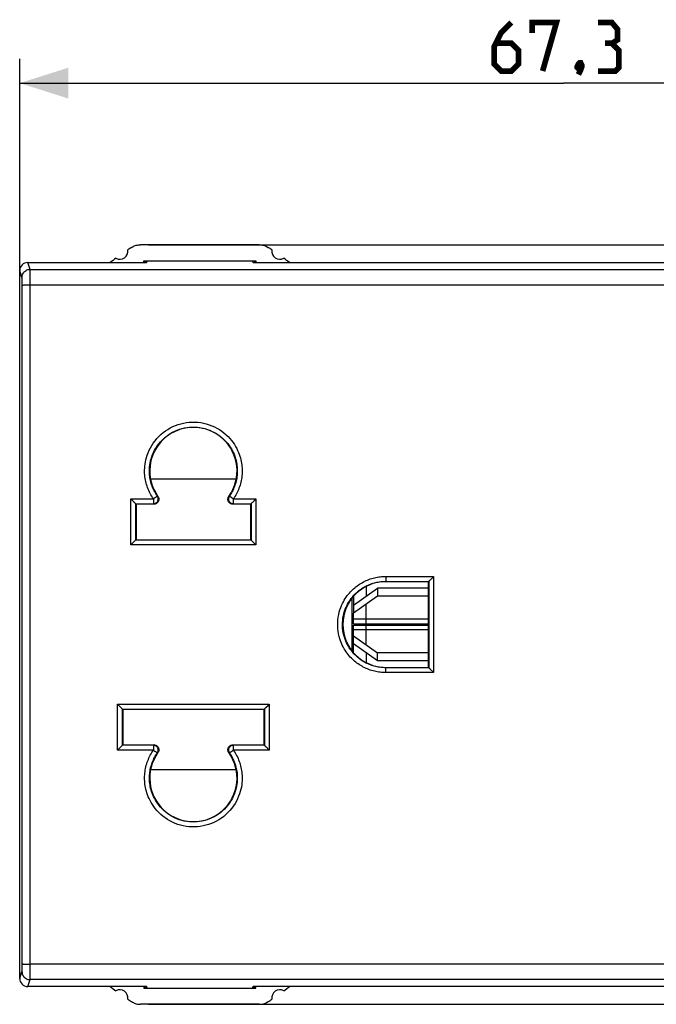
# Model space of a CAD drawing. Units: millimetres. Extents: x -49 to 82, y -23 to 46.
# Drawn here: x 3 to 42, y -23 to 38 of the extents above; entities that cross this region are included whole.
import ezdxf

# ---------------------------------------------------------------- set-up
doc = ezdxf.new("R2010")
doc.units = ezdxf.units.MM
doc.header["$LTSCALE"] = 30.734
doc.layers.get('0').update_dxf_attribs({"linetype": 'CONTINUOUS'})
for name, color, linetype in [('DRAFT', 7, 'CONTINUOUS'), ('RACCORDO', 7, 'CONTINUOUS'), ('SUPERFICI', 7, 'CONTINUOUS')]:
    doc.layers.add(name, color=color, linetype=linetype)
doc.styles.get("Standard").update_dxf_attribs({"font": 'txt', "width": 0.8})
doc.dimstyles.new('DIMSTYLE_1', dxfattribs={"dimtxt": 3, "dimasz": 3, "dimexe": 1.5, "dimexo": 0.5, "dimgap": 0.75, "dimtad": 1, "dimtxsty": 'STANDARD', "dimblk": '_FILLED', "dimblk1": '_FILLED', "dimblk2": '_FILLED', "dimcen": 0.09, "dimazin": 2, "dimtfac": 1, "dimtofl": 0, "dimtmove": 0, "dimatfit": 3, "dimldrblk": '_FILLED', "dimfxl": 1, "dimtolj": 1, "dimarcsym": 0})

# ---------------------------------------------------------------- blocks, each defined once
blk = doc.blocks.new('_FILLED')
at = {"color": 0, "linetype": 'BYBLOCK'}
blk.add_solid([(0, 0), (-1, 0.317), (-1, -0.317)], dxfattribs=at)
blk = doc.blocks.new('*D1')
at = {"color": 7, "linetype": 'CONTINUOUS'}
for p, q in [((2.821, -21.017), (2.821, 35.383)), ((70.121, -21.017), (70.121, 35.383)), ((2.821, 33.883), (36.471, 33.883)), ((70.121, 33.883), (36.471, 33.883))]:
    blk.add_line(p, q, dxfattribs=at)
at = {"color": 7, "linetype": 'CONTINUOUS', "xscale": 3, "yscale": 3, "zscale": 3, "rotation": 180}
blk.add_blockref('_FILLED', (2.821, 33.883), dxfattribs=at)
at = {"color": 7, "linetype": 'CONTINUOUS', "xscale": 3, "yscale": 3, "zscale": 3}
blk.add_blockref('_FILLED', (70.121, 33.883), dxfattribs=at)
blk = doc.blocks.new('*D2')
at = {"color": 7, "linetype": 'CONTINUOUS'}
for p, q in [((10.796, 23.883), (81.621, 23.883)), ((80.121, 23.883), (80.121, 0.383)), ((80.121, -23.117), (80.121, 0.383)), ((10.796, -23.117), (81.621, -23.117))]:
    blk.add_line(p, q, dxfattribs=at)
at = {"color": 7, "linetype": 'CONTINUOUS', "xscale": 3, "yscale": 3, "zscale": 3}
for p, rotation in [((80.121, 23.883), 90), ((80.121, -23.117), 270)]:
    blk.add_blockref('_FILLED', p, dxfattribs=dict(at, rotation=rotation))

msp = doc.modelspace()

# ---------------------------------------------------------------- linework, layer by layer
at = {"color": 7, "linetype": 'CONTINUOUS'}
for p, q in [((10.671, 22.783), (10.737, 22.883)), ((17.204, 22.883), (17.271, 22.783)), ((23.471, 1.574), (24.971, 2.635)), ((24.971, 2.635), (24.971, 2.14)), ((28.121, 2.635), (24.971, 2.635)), ((23.371, 1.999), (23.371, -1.233)), ((24.971, 2.14), (23.471, 1.079)), ((23.471, 2.121), (23.471, 1.079)), ((28.121, 2.14), (24.971, 2.14)), ((23.471, 0.433), (23.471, 1.079)), ((23.471, 0.433), (28.121, 0.433)), ((23.471, -0.313), (23.471, 0.333)), ((23.471, 0.333), (28.121, 0.333)), ((23.471, -1.355), (23.471, -0.313)), ((23.471, -0.313), (24.971, -1.373)), ((24.971, -1.868), (23.471, -0.808)), ((24.971, -1.868), (24.971, -1.373)), ((28.121, -1.373), (24.971, -1.373)), ((28.121, -1.868), (24.971, -1.868)), ((10.737, -22.117), (10.671, -22.017)), ((17.271, -22.017), (17.204, -22.117))]:
    msp.add_line(p, q, dxfattribs=at)
at = {"color": 250, "linetype": 'CONTINUOUS'}
for p, q in [((24.271, 2.745), (24.271, 2.14)), ((24.271, -0.878), (24.271, 1.645)), ((28.121, 0.711), (23.471, 0.711)), ((28.121, 0.055), (23.471, 0.055)), ((24.171, 0.433), (24.171, 0.333)), ((24.271, -1.373), (24.271, -1.979))]:
    msp.add_line(p, q, dxfattribs=at)
at = {"color": 7, "linetype": 'CONTINUOUS', "const_width": 0.35}
for points in [[(33.256, 37.633), (32.613, 36.99), (32.185, 36.133), (32.185, 35.062), (32.613, 34.633), (33.256, 34.633), (33.685, 35.062), (33.685, 35.919), (33.256, 36.347), (32.328, 36.347)], [(34.542, 36.99), (34.542, 37.633), (36.042, 37.633), (35.185, 34.633)], [(39.471, 36.347), (39.828, 36.562), (39.828, 37.205), (39.471, 37.633), (38.613, 37.633)], [(38.613, 34.633), (39.685, 34.633), (39.899, 34.847), (39.899, 35.919), (39.471, 36.347), (39.042, 36.347)], [(37.542, 35.133), (37.613, 34.99), (37.613, 34.919), (37.471, 34.776), (37.399, 34.776), (37.328, 34.847), (37.328, 34.919), (37.399, 35.062), (37.471, 35.133), (37.542, 35.133)], [(37.613, 34.919), (37.542, 34.705), (37.399, 34.419)]]:
    msp.add_lwpolyline(points, dxfattribs=at)
at = {"layer": 'DRAFT', "color": 7, "linetype": 'CONTINUOUS'}
for p, q in [((10.021, 7.833), (10.021, 5.633)), ((17.121, 5.633), (17.121, 7.833)), ((10.021, 5.633), (17.121, 5.633)), ((28.121, 3.033), (25.471, 3.033)), ((28.121, -2.267), (28.121, 3.033)), ((25.471, -2.267), (28.121, -2.267)), ((9.196, -4.867), (9.196, -7.067)), ((17.946, -4.867), (9.196, -4.867)), ((17.946, -7.067), (17.946, -4.867))]:
    msp.add_line(p, q, dxfattribs=at)
msp.add_arc((25.471, 0.383), 2.65, 90, 270, dxfattribs=at)
at = {"layer": 'RACCORDO', "color": 7, "linetype": 'CONTINUOUS'}
for p, q in [((16.223, 9.383), (10.918, 9.383)), ((9.719, 8.139), (9.701, 8.158)), ((9.9, 7.957), (9.719, 8.139)), ((17.241, 7.957), (17.348, 8.065)), ((17.348, 8.065), (17.422, 8.14)), ((17.422, 8.14), (17.44, 8.158)), ((9.969, 7.887), (9.944, 7.912)), ((10, 7.853), (10.021, 7.833)), ((11.134, 7.833), (10.021, 7.833)), ((17.121, 7.833), (16.007, 7.833)), ((17.141, 7.853), (17.121, 7.833)), ((9.882, 5.497), (9.774, 5.39)), ((9.898, 5.513), (9.882, 5.497)), ((10, 5.613), (10.021, 5.633)), ((17.141, 5.613), (17.121, 5.633)), ((17.212, 5.543), (17.312, 5.444)), ((9.718, 5.334), (9.7, 5.316)), ((9.774, 5.39), (9.718, 5.334)), ((17.312, 5.444), (17.441, 5.316)), ((28.121, 3.033), (28.141, 3.054)), ((28.243, 3.157), (28.423, 3.337)), ((28.423, 3.337), (28.441, 3.356)), ((28.141, -2.288), (28.121, -2.267)), ((28.212, -2.359), (28.243, -2.39)), ((28.243, -2.39), (28.423, -2.571)), ((28.423, -2.571), (28.441, -2.589)), ((9.004, -4.678), (8.875, -4.549)), ((9.104, -4.777), (9.004, -4.678)), ((9.175, -4.846), (9.196, -4.867)), ((17.946, -4.867), (17.966, -4.846)), ((18.068, -4.746), (18.085, -4.73)), ((18.085, -4.73), (18.192, -4.623)), ((18.192, -4.623), (18.248, -4.568)), ((18.248, -4.568), (18.266, -4.549)), ((8.968, -7.298), (8.894, -7.373)), ((9.075, -7.191), (8.968, -7.298)), ((9.176, -7.087), (9.196, -7.067)), ((9.196, -7.067), (11.134, -7.067)), ((16.007, -7.067), (17.946, -7.067)), ((17.966, -7.087), (17.946, -7.067)), ((17.997, -7.12), (18.022, -7.146)), ((18.066, -7.191), (18.247, -7.373)), ((8.894, -7.373), (8.876, -7.391)), ((18.247, -7.373), (18.265, -7.391)), ((16.223, -8.617), (10.918, -8.617))]:
    msp.add_line(p, q, dxfattribs=at)
at = {"layer": 'RACCORDO', "color": 250, "linetype": 'CONTINUOUS'}
for p, q in [((9.7, 5.316), (9.701, 8.158)), ((9.701, 8.158), (11.095, 8.158)), ((11.095, 8.158), (11.095, 7.853)), ((11.378, 8.308), (11.341, 8.325)), ((15.8, 8.325), (15.764, 8.308)), ((16.046, 7.853), (16.046, 8.158)), ((16.046, 8.158), (17.44, 8.158)), ((17.44, 8.158), (17.441, 5.316)), ((10, 5.613), (10, 7.853)), ((10.001, 7.853), (11.095, 7.853)), ((11.134, 7.833), (11.095, 7.853)), ((16.046, 7.853), (16.007, 7.833)), ((16.046, 7.853), (17.141, 7.853)), ((17.141, 7.853), (17.141, 5.613)), ((17.141, 5.613), (10, 5.613)), ((17.441, 5.316), (9.7, 5.316)), ((25.471, 3.356), (25.471, 3.033)), ((25.471, 3.356), (28.441, 3.356)), ((25.471, 3.054), (28.141, 3.054)), ((28.141, 3.054), (28.141, -2.288)), ((28.441, 3.356), (28.441, -2.589)), ((25.471, -2.589), (25.471, -2.267)), ((28.141, -2.288), (25.471, -2.288)), ((28.441, -2.589), (25.471, -2.589)), ((8.876, -7.391), (8.875, -4.549)), ((8.875, -4.549), (18.266, -4.549)), ((9.175, -7.087), (9.175, -4.846)), ((9.175, -4.846), (17.966, -4.846)), ((17.966, -4.846), (17.966, -7.087)), ((18.266, -4.549), (18.265, -7.391)), ((11.095, -7.087), (9.176, -7.087)), ((11.134, -7.067), (11.095, -7.087)), ((11.095, -7.087), (11.095, -7.391)), ((16.007, -7.067), (16.046, -7.087)), ((16.046, -7.391), (16.046, -7.087)), ((17.966, -7.087), (16.046, -7.087)), ((11.095, -7.391), (8.876, -7.391)), ((11.378, -7.542), (11.341, -7.559)), ((15.764, -7.542), (15.8, -7.559)), ((18.265, -7.391), (16.046, -7.391))]:
    msp.add_line(p, q, dxfattribs=at)
for points in [[(11.095, 8.158), (11.041, 8.238), (10.989, 8.32), (10.94, 8.404), (10.893, 8.491), (10.849, 8.579), (10.808, 8.669), (10.769, 8.76), (10.734, 8.852), (10.702, 8.945), (10.673, 9.038), (10.647, 9.132), (10.624, 9.227), (10.604, 9.323), (10.587, 9.42), (10.574, 9.52), (10.563, 9.621), (10.555, 9.725), (10.552, 9.833), (10.552, 9.945), (10.556, 10.062), (10.566, 10.183), (10.581, 10.31), (10.602, 10.442), (10.631, 10.579), (10.668, 10.72), (10.714, 10.866), (10.769, 11.014), (10.834, 11.164), (10.909, 11.315), (10.994, 11.463), (11.089, 11.609), (11.195, 11.752), (11.308, 11.888), (11.429, 12.018), (11.559, 12.141), (11.695, 12.256), (11.837, 12.362), (11.986, 12.459), (12.139, 12.548), (12.297, 12.627), (12.459, 12.697), (12.625, 12.757), (12.795, 12.807), (12.967, 12.848), (13.141, 12.878), (13.316, 12.898), (13.493, 12.908), (13.67, 12.907), (13.846, 12.896), (14.022, 12.875), (14.196, 12.843), (14.368, 12.801), (14.539, 12.749), (14.706, 12.687), (14.868, 12.615), (15.027, 12.534), (15.18, 12.444), (15.325, 12.346), (15.464, 12.241), (15.594, 12.13), (15.715, 12.015), (15.827, 11.895), (15.93, 11.773), (16.024, 11.65)], [(11.341, 8.325), (11.293, 8.397), (11.246, 8.471), (11.202, 8.547), (11.159, 8.625), (11.119, 8.704), (11.082, 8.785), (11.048, 8.867), (11.016, 8.95), (10.987, 9.034), (10.961, 9.118), (10.937, 9.202), (10.917, 9.288), (10.899, 9.374), (10.884, 9.461), (10.871, 9.551), (10.862, 9.642), (10.855, 9.736), (10.852, 9.833), (10.852, 9.934), (10.856, 10.039), (10.864, 10.148), (10.878, 10.262), (10.897, 10.381), (10.923, 10.504), (10.956, 10.632), (10.998, 10.763), (11.047, 10.896), (11.106, 11.031), (11.173, 11.166), (11.25, 11.3), (11.336, 11.432), (11.43, 11.56), (11.533, 11.683), (11.642, 11.8), (11.759, 11.91), (11.882, 12.013), (12.01, 12.109), (12.143, 12.197), (12.281, 12.276), (12.424, 12.348), (12.57, 12.411), (12.719, 12.465), (12.872, 12.51), (13.027, 12.547), (13.184, 12.574), (13.342, 12.592), (13.501, 12.601), (13.66, 12.6), (13.819, 12.59), (13.977, 12.571), (14.134, 12.542), (14.289, 12.505), (14.443, 12.458), (14.593, 12.402), (14.74, 12.337), (14.883, 12.264), (15.02, 12.183), (15.151, 12.095), (15.276, 12), (15.393, 11.901), (15.502, 11.797), (15.603, 11.689), (15.696, 11.579), (15.78, 11.468), (15.856, 11.355)], [(16.024, 11.65), (16.108, 11.525), (16.184, 11.4), (16.252, 11.277), (16.311, 11.155), (16.364, 11.036), (16.409, 10.918), (16.448, 10.804), (16.481, 10.692), (16.509, 10.583), (16.532, 10.476), (16.551, 10.371), (16.566, 10.269), (16.577, 10.168), (16.585, 10.069), (16.589, 9.97), (16.59, 9.872), (16.588, 9.774), (16.583, 9.677), (16.574, 9.579), (16.563, 9.482), (16.548, 9.384), (16.53, 9.287), (16.508, 9.191), (16.484, 9.095), (16.457, 9), (16.426, 8.907), (16.393, 8.815), (16.357, 8.725), (16.319, 8.637), (16.278, 8.551), (16.235, 8.468), (16.191, 8.386), (16.144, 8.308), (16.096, 8.231), (16.046, 8.158)], [(15.856, 11.355), (15.925, 11.244), (15.985, 11.133), (16.039, 11.023), (16.086, 10.915), (16.127, 10.81), (16.162, 10.707), (16.192, 10.606), (16.217, 10.507), (16.238, 10.412), (16.255, 10.317), (16.268, 10.225), (16.278, 10.135), (16.285, 10.045), (16.289, 9.956), (16.29, 9.868), (16.288, 9.78), (16.283, 9.692), (16.276, 9.604), (16.265, 9.517), (16.252, 9.429), (16.236, 9.342), (16.217, 9.255), (16.195, 9.169), (16.17, 9.083), (16.143, 8.999), (16.113, 8.917), (16.081, 8.836), (16.046, 8.756), (16.009, 8.679), (15.971, 8.604), (15.93, 8.531), (15.888, 8.46), (15.845, 8.391), (15.8, 8.325)], [(11.095, 7.853), (11.132, 7.855), (11.167, 7.862), (11.202, 7.873), (11.235, 7.888), (11.266, 7.907), (11.295, 7.929), (11.32, 7.955), (11.342, 7.983), (11.361, 8.015), (11.376, 8.048), (11.387, 8.082), (11.393, 8.118), (11.395, 8.154), (11.393, 8.191), (11.386, 8.226), (11.375, 8.261), (11.36, 8.294), (11.341, 8.325)], [(11.306, 8.303), (11.275, 8.283), (11.258, 8.27), (11.238, 8.256), (11.216, 8.242), (11.194, 8.226), (11.17, 8.21), (11.145, 8.193), (11.12, 8.176), (11.095, 8.158)], [(11.341, 8.325), (11.34, 8.323), (11.335, 8.32), (11.328, 8.317), (11.318, 8.311), (11.306, 8.303)], [(15.8, 8.325), (15.781, 8.294), (15.766, 8.261), (15.755, 8.226), (15.748, 8.191), (15.746, 8.154), (15.748, 8.118), (15.754, 8.082), (15.765, 8.048), (15.78, 8.015), (15.799, 7.983), (15.821, 7.955), (15.847, 7.929), (15.875, 7.907), (15.906, 7.888), (15.939, 7.873), (15.974, 7.862), (16.01, 7.855), (16.046, 7.853)], [(15.866, 8.283), (15.835, 8.303), (15.823, 8.311), (15.814, 8.317), (15.806, 8.32), (15.801, 8.323), (15.8, 8.325)], [(16.046, 8.158), (16.021, 8.176), (15.996, 8.193), (15.971, 8.21), (15.947, 8.226), (15.925, 8.242), (15.903, 8.256), (15.884, 8.27), (15.866, 8.283)], [(25.471, -2.589), (25.386, -2.588), (25.301, -2.585), (25.216, -2.579), (25.129, -2.57), (25.041, -2.558), (24.954, -2.544), (24.866, -2.527), (24.777, -2.507), (24.689, -2.485), (24.602, -2.459), (24.514, -2.431), (24.427, -2.4), (24.341, -2.366), (24.256, -2.329), (24.171, -2.29), (24.088, -2.248), (24.006, -2.203), (23.926, -2.156), (23.848, -2.107), (23.771, -2.055), (23.696, -2.001), (23.623, -1.945), (23.552, -1.886), (23.482, -1.825), (23.414, -1.762), (23.347, -1.696), (23.281, -1.627), (23.216, -1.553), (23.152, -1.476), (23.088, -1.393), (23.025, -1.305), (22.963, -1.212), (22.902, -1.111), (22.843, -1.004), (22.785, -0.889), (22.731, -0.766), (22.68, -0.635), (22.632, -0.496), (22.591, -0.349), (22.556, -0.192), (22.528, -0.027), (22.509, 0.142), (22.501, 0.316), (22.503, 0.494), (22.513, 0.667), (22.534, 0.834), (22.564, 0.996), (22.6, 1.151), (22.642, 1.295), (22.69, 1.43), (22.742, 1.558), (22.796, 1.678), (22.853, 1.79), (22.912, 1.894), (22.972, 1.992), (23.034, 2.084), (23.096, 2.17), (23.159, 2.251), (23.223, 2.327), (23.287, 2.399), (23.353, 2.468), (23.419, 2.533), (23.487, 2.596), (23.557, 2.657), (23.628, 2.715), (23.701, 2.771), (23.777, 2.825), (23.854, 2.877), (23.933, 2.926), (24.013, 2.973), (24.095, 3.018), (24.178, 3.06), (24.262, 3.099), (24.348, 3.135), (24.434, 3.169), (24.521, 3.2), (24.608, 3.228), (24.696, 3.253), (24.783, 3.275), (24.871, 3.295), (24.959, 3.311), (25.046, 3.325), (25.133, 3.336), (25.219, 3.345), (25.303, 3.351), (25.387, 3.355), (25.471, 3.356)], [(25.471, -2.288), (25.395, -2.287), (25.318, -2.283), (25.241, -2.278), (25.163, -2.27), (25.085, -2.26), (25.006, -2.247), (24.927, -2.232), (24.847, -2.214), (24.768, -2.194), (24.689, -2.171), (24.61, -2.145), (24.532, -2.118), (24.455, -2.087), (24.378, -2.054), (24.302, -2.019), (24.228, -1.981), (24.154, -1.941), (24.082, -1.898), (24.011, -1.854), (23.942, -1.807), (23.875, -1.759), (23.809, -1.708), (23.745, -1.656), (23.683, -1.601), (23.621, -1.544), (23.562, -1.485), (23.502, -1.422), (23.444, -1.356), (23.386, -1.287), (23.329, -1.213), (23.272, -1.134), (23.216, -1.05), (23.162, -0.96), (23.108, -0.863), (23.056, -0.76), (23.007, -0.65), (22.961, -0.532), (22.919, -0.407), (22.882, -0.274), (22.85, -0.133), (22.825, 0.015), (22.808, 0.167), (22.8, 0.323), (22.801, 0.482), (22.812, 0.638), (22.83, 0.788), (22.857, 0.934), (22.89, 1.073), (22.928, 1.202), (22.971, 1.324), (23.017, 1.439), (23.066, 1.546), (23.117, 1.647), (23.17, 1.741), (23.225, 1.829), (23.28, 1.911), (23.336, 1.988), (23.393, 2.061), (23.45, 2.13), (23.508, 2.195), (23.567, 2.256), (23.626, 2.315), (23.687, 2.372), (23.75, 2.426), (23.814, 2.478), (23.88, 2.529), (23.948, 2.577), (24.017, 2.624), (24.088, 2.668), (24.16, 2.71), (24.234, 2.75), (24.308, 2.788), (24.384, 2.823), (24.461, 2.856), (24.538, 2.886), (24.616, 2.914), (24.695, 2.939), (24.774, 2.962), (24.853, 2.982), (24.932, 2.999), (25.01, 3.014), (25.089, 3.027), (25.167, 3.037), (25.244, 3.044), (25.32, 3.05), (25.396, 3.053), (25.471, 3.054)], [(11.341, -7.559), (11.36, -7.528), (11.375, -7.495), (11.386, -7.46), (11.393, -7.424), (11.395, -7.388), (11.393, -7.352), (11.387, -7.316), (11.376, -7.281), (11.361, -7.248), (11.342, -7.217), (11.32, -7.188), (11.295, -7.163), (11.266, -7.14), (11.235, -7.121), (11.202, -7.106), (11.167, -7.096), (11.132, -7.089), (11.095, -7.087)], [(16.046, -7.087), (16.01, -7.089), (15.974, -7.096), (15.939, -7.106), (15.906, -7.121), (15.875, -7.14), (15.847, -7.163), (15.821, -7.188), (15.799, -7.217), (15.78, -7.248), (15.765, -7.281), (15.754, -7.316), (15.748, -7.352), (15.746, -7.388), (15.748, -7.424), (15.755, -7.46), (15.766, -7.495), (15.781, -7.528), (15.8, -7.559)], [(11.118, -10.883), (11.033, -10.758), (10.957, -10.634), (10.889, -10.511), (10.83, -10.389), (10.778, -10.269), (10.732, -10.152), (10.693, -10.038), (10.66, -9.925), (10.632, -9.816), (10.609, -9.71), (10.59, -9.605), (10.575, -9.503), (10.564, -9.402), (10.557, -9.302), (10.552, -9.204), (10.551, -9.106), (10.553, -9.008), (10.559, -8.91), (10.567, -8.813), (10.579, -8.715), (10.593, -8.618), (10.611, -8.521), (10.633, -8.424), (10.657, -8.329), (10.684, -8.234), (10.715, -8.141), (10.748, -8.049), (10.784, -7.959), (10.822, -7.871), (10.863, -7.785), (10.906, -7.701), (10.95, -7.62), (10.997, -7.541), (11.045, -7.465), (11.095, -7.391)], [(11.285, -10.589), (11.216, -10.477), (11.156, -10.366), (11.102, -10.257), (11.055, -10.149), (11.014, -10.043), (10.979, -9.94), (10.949, -9.839), (10.924, -9.741), (10.903, -9.645), (10.886, -9.551), (10.873, -9.459), (10.863, -9.368), (10.856, -9.279), (10.852, -9.19), (10.851, -9.102), (10.853, -9.014), (10.858, -8.926), (10.865, -8.838), (10.876, -8.75), (10.889, -8.663), (10.905, -8.575), (10.924, -8.488), (10.946, -8.402), (10.971, -8.317), (10.998, -8.233), (11.028, -8.151), (11.061, -8.069), (11.095, -7.99), (11.132, -7.913), (11.17, -7.838), (11.211, -7.764), (11.253, -7.694), (11.296, -7.625), (11.341, -7.559)], [(11.095, -7.391), (11.12, -7.409), (11.145, -7.427), (11.17, -7.443), (11.194, -7.46), (11.216, -7.476), (11.238, -7.49), (11.258, -7.504), (11.275, -7.516)], [(16.046, -7.391), (16.1, -7.472), (16.152, -7.554), (16.201, -7.638), (16.248, -7.725), (16.292, -7.813), (16.333, -7.903), (16.372, -7.994), (16.407, -8.086), (16.439, -8.179), (16.468, -8.272), (16.494, -8.366), (16.517, -8.461), (16.537, -8.557), (16.554, -8.654), (16.567, -8.753), (16.578, -8.855), (16.586, -8.959), (16.589, -9.067), (16.589, -9.179), (16.585, -9.296), (16.576, -9.417), (16.56, -9.544), (16.539, -9.676), (16.51, -9.813), (16.473, -9.954), (16.427, -10.1), (16.372, -10.248), (16.307, -10.397), (16.232, -10.548), (16.147, -10.697), (16.052, -10.843), (15.947, -10.985), (15.833, -11.122), (15.712, -11.251), (15.582, -11.375), (15.446, -11.489), (15.304, -11.595), (15.155, -11.693), (15.002, -11.781), (14.844, -11.861), (14.682, -11.931), (14.516, -11.991), (14.346, -12.041), (14.174, -12.082), (14, -12.112), (13.825, -12.132), (13.648, -12.142), (13.471, -12.141), (13.295, -12.13), (13.119, -12.109), (12.945, -12.077), (12.773, -12.035), (12.602, -11.983), (12.436, -11.921), (12.273, -11.849), (12.114, -11.767), (11.962, -11.678), (11.816, -11.58), (11.677, -11.475), (11.547, -11.364), (11.427, -11.249), (11.314, -11.129), (11.211, -11.007), (11.118, -10.883)], [(11.275, -7.516), (11.306, -7.536), (11.318, -7.545), (11.328, -7.551), (11.335, -7.554), (11.34, -7.557), (11.341, -7.559)], [(15.8, -7.559), (15.849, -7.631), (15.895, -7.705), (15.94, -7.781), (15.982, -7.858), (16.022, -7.938), (16.059, -8.019), (16.093, -8.101), (16.125, -8.184), (16.154, -8.267), (16.18, -8.351), (16.204, -8.436), (16.224, -8.522), (16.242, -8.608), (16.257, -8.695), (16.27, -8.784), (16.279, -8.876), (16.286, -8.969), (16.29, -9.067), (16.29, -9.168), (16.286, -9.272), (16.277, -9.382), (16.263, -9.496), (16.244, -9.615), (16.218, -9.738), (16.185, -9.865), (16.144, -9.996), (16.094, -10.129), (16.036, -10.264), (15.968, -10.4), (15.891, -10.534), (15.805, -10.665), (15.711, -10.794), (15.608, -10.916), (15.499, -11.033), (15.382, -11.144), (15.26, -11.247), (15.131, -11.343), (14.998, -11.43), (14.86, -11.51), (14.717, -11.581), (14.571, -11.644), (14.422, -11.699), (14.269, -11.744), (14.114, -11.78), (13.957, -11.808), (13.799, -11.826), (13.64, -11.834), (13.481, -11.834), (13.322, -11.824), (13.164, -11.805), (13.007, -11.776), (12.852, -11.738), (12.698, -11.692), (12.548, -11.636), (12.401, -11.571), (12.258, -11.498), (12.121, -11.417), (11.99, -11.329), (11.865, -11.234), (11.748, -11.134), (11.639, -11.03), (11.538, -10.923), (11.445, -10.813), (11.361, -10.701), (11.285, -10.589)], [(15.8, -7.559), (15.801, -7.557), (15.806, -7.554), (15.814, -7.551), (15.823, -7.545), (15.835, -7.536)], [(15.835, -7.536), (15.866, -7.516), (15.884, -7.504), (15.903, -7.49), (15.925, -7.476), (15.947, -7.46), (15.971, -7.443), (15.996, -7.427), (16.021, -7.409), (16.046, -7.391)]]:
    msp.add_lwpolyline(points, dxfattribs=at)
at = {"layer": 'RACCORDO', "color": 7, "linetype": 'CONTINUOUS'}
for points in [[(9.944, 7.912), (9.915, 7.941), (9.9, 7.957)], [(11.378, 8.308), (11.395, 8.281), (11.409, 8.254), (11.419, 8.225), (11.427, 8.195), (11.432, 8.164), (11.434, 8.133), (11.432, 8.102), (11.427, 8.071), (11.419, 8.04), (11.408, 8.011), (11.393, 7.982), (11.376, 7.955), (11.356, 7.931), (11.333, 7.909), (11.309, 7.889), (11.283, 7.873), (11.255, 7.859), (11.226, 7.848), (11.196, 7.84), (11.166, 7.835), (11.134, 7.833)], [(16.007, 7.833), (15.975, 7.835), (15.945, 7.84), (15.915, 7.848), (15.886, 7.859), (15.859, 7.873), (15.832, 7.889), (15.808, 7.909), (15.785, 7.931), (15.765, 7.955), (15.748, 7.982), (15.733, 8.011), (15.722, 8.04), (15.714, 8.071), (15.709, 8.102), (15.707, 8.133), (15.709, 8.164), (15.714, 8.195), (15.722, 8.225), (15.733, 8.254), (15.747, 8.281), (15.764, 8.308)], [(17.196, 7.912), (17.21, 7.926), (17.241, 7.957)], [(10.001, 7.853), (9.998, 7.855), (9.994, 7.86), (9.988, 7.867), (9.979, 7.876), (9.969, 7.887)], [(17.141, 7.853), (17.143, 7.855), (17.147, 7.86), (17.153, 7.867), (17.161, 7.876), (17.172, 7.886), (17.196, 7.912)], [(9.943, 5.557), (9.929, 5.543), (9.898, 5.513)], [(10, 5.613), (9.997, 5.611), (9.993, 5.606), (9.987, 5.6), (9.978, 5.592), (9.967, 5.581), (9.943, 5.557)], [(17.141, 5.613), (17.144, 5.611), (17.148, 5.607), (17.154, 5.6), (17.163, 5.592), (17.173, 5.582)], [(17.173, 5.582), (17.198, 5.557), (17.212, 5.543)], [(28.141, 3.054), (28.144, 3.056), (28.148, 3.06), (28.154, 3.067), (28.163, 3.076), (28.173, 3.086), (28.198, 3.111)], [(28.198, 3.111), (28.212, 3.126), (28.243, 3.157)], [(28.141, -2.288), (28.144, -2.29), (28.148, -2.294), (28.154, -2.301), (28.163, -2.31), (28.173, -2.32)], [(28.173, -2.32), (28.198, -2.345), (28.212, -2.359)], [(9.143, -4.815), (9.118, -4.791), (9.104, -4.777)], [(9.175, -4.846), (9.172, -4.844), (9.168, -4.84), (9.162, -4.834), (9.153, -4.825), (9.143, -4.815)], [(17.966, -4.846), (17.969, -4.844), (17.973, -4.84), (17.98, -4.834), (17.988, -4.825), (17.999, -4.815), (18.023, -4.791)], [(18.023, -4.791), (18.037, -4.777), (18.068, -4.746)], [(9.12, -7.145), (9.106, -7.16), (9.075, -7.191)], [(9.176, -7.087), (9.173, -7.089), (9.169, -7.094), (9.163, -7.101), (9.155, -7.109), (9.144, -7.12), (9.12, -7.145)], [(11.134, -7.067), (11.166, -7.069), (11.196, -7.073), (11.226, -7.081), (11.255, -7.092), (11.283, -7.106), (11.309, -7.123), (11.333, -7.143), (11.356, -7.165), (11.376, -7.189), (11.393, -7.216), (11.408, -7.244), (11.419, -7.274), (11.427, -7.305), (11.432, -7.336), (11.434, -7.367), (11.432, -7.398), (11.427, -7.429), (11.42, -7.459), (11.409, -7.487), (11.395, -7.515), (11.378, -7.542)], [(15.764, -7.542), (15.747, -7.515), (15.733, -7.487), (15.722, -7.459), (15.714, -7.429), (15.709, -7.398), (15.707, -7.367), (15.709, -7.336), (15.714, -7.305), (15.722, -7.274), (15.733, -7.245), (15.748, -7.216), (15.765, -7.189), (15.785, -7.165), (15.808, -7.143), (15.832, -7.123), (15.859, -7.106), (15.886, -7.092), (15.915, -7.081), (15.945, -7.073), (15.975, -7.069), (16.007, -7.067)], [(17.966, -7.087), (17.968, -7.089), (17.972, -7.094), (17.978, -7.101), (17.987, -7.11), (17.997, -7.12)], [(18.022, -7.146), (18.051, -7.175), (18.066, -7.191)]]:
    msp.add_lwpolyline(points, dxfattribs=at)
for centre, start, end in [((13.571, 9.883), 324.31296, 215.68704), ((13.571, -9.117), 144.31296, 35.68704)]:
    msp.add_arc(centre, 2.7, start, end, dxfattribs=at)
at = {"layer": 'SUPERFICI', "color": 7, "linetype": 'CONTINUOUS'}
for p, q in [((17.645, 23.883), (10.296, 23.883)), ((3.32, 22.783), (10.671, 22.783)), ((10.501, 22.783), (10.501, 22.883)), ((10.501, 22.883), (17.44, 22.883)), ((10.534, 22.883), (10.555, 22.783)), ((10.607, 22.883), (10.586, 22.783)), ((17.271, 22.783), (55.671, 22.783)), ((17.334, 22.883), (17.355, 22.783)), ((17.407, 22.883), (17.386, 22.783)), ((17.44, 22.883), (17.44, 22.783)), ((2.821, -21.517), (2.821, 22.283)), ((10.671, -22.017), (3.32, -22.017)), ((10.501, -22.017), (10.501, -22.117)), ((10.501, -22.117), (17.44, -22.117)), ((10.534, -22.117), (10.555, -22.017)), ((10.607, -22.117), (10.586, -22.017)), ((55.671, -22.017), (17.271, -22.017)), ((17.334, -22.117), (17.355, -22.017)), ((17.407, -22.117), (17.386, -22.017)), ((17.44, -22.117), (17.44, -22.017)), ((17.645, -23.117), (10.296, -23.117))]:
    msp.add_line(p, q, dxfattribs=at)
at = {"layer": 'SUPERFICI', "color": 250, "linetype": 'CONTINUOUS'}
for p, q in [((3.462, 22.358), (3.32, 22.783)), ((2.962, 21.859), (2.821, 22.283)), ((3.462, 22.358), (69.479, 22.358)), ((3.467, 22.16), (3.465, 22.262)), ((3.468, 21.951), (3.467, 22.16)), ((3.47, 21.499), (3.468, 21.951)), ((2.968, 21.693), (2.967, 21.76)), ((2.969, 21.614), (2.968, 21.693)), ((2.97, 21.478), (2.969, 21.614)), ((3.405, 21.401), (69.471, 21.401)), ((2.97, -20.712), (2.973, -15.949)), ((3.469, -21.102), (3.473, -15.966)), ((2.969, -20.848), (2.97, -20.712)), ((69.536, -20.635), (3.47, -20.635)), ((2.821, -21.517), (2.962, -21.092)), ((2.968, -20.927), (2.969, -20.848)), ((3.467, -21.331), (3.469, -21.102)), ((3.32, -22.017), (3.462, -21.592)), ((69.479, -21.592), (3.462, -21.592))]:
    msp.add_line(p, q, dxfattribs=at)
at = {"layer": 'SUPERFICI', "color": 7, "linetype": 'CONTINUOUS'}
for points in [[(9.743, 23.717), (9.798, 23.751), (9.855, 23.781), (9.914, 23.808), (9.976, 23.83), (10.039, 23.849), (10.103, 23.864), (10.166, 23.875), (10.231, 23.881), (10.296, 23.883)], [(17.645, 23.883), (17.71, 23.881), (17.775, 23.875), (17.838, 23.864), (17.902, 23.849), (17.965, 23.83), (18.027, 23.808), (18.086, 23.781), (18.143, 23.751), (18.198, 23.717)], [(9.743, -22.95), (9.798, -22.984), (9.855, -23.015), (9.914, -23.041), (9.976, -23.064), (10.039, -23.083), (10.103, -23.098), (10.166, -23.109), (10.231, -23.115), (10.296, -23.117)], [(17.645, -23.117), (17.71, -23.115), (17.775, -23.109), (17.838, -23.098), (17.902, -23.083), (17.965, -23.064), (18.027, -23.041), (18.086, -23.015), (18.143, -22.984), (18.198, -22.95)]]:
    msp.add_lwpolyline(points, dxfattribs=at)
at = {"layer": 'SUPERFICI', "color": 250, "linetype": 'CONTINUOUS'}
for points in [[(2.962, 21.859), (2.966, 21.924), (2.979, 21.988), (3, 22.05), (3.029, 22.108), (3.065, 22.163), (3.108, 22.212), (3.158, 22.255), (3.212, 22.291), (3.271, 22.32), (3.332, 22.341), (3.397, 22.354), (3.462, 22.358)], [(3.465, 22.262), (3.464, 22.3), (3.463, 22.329), (3.463, 22.348), (3.462, 22.358)], [(2.967, 21.76), (2.966, 21.787), (2.965, 21.811), (2.964, 21.83), (2.964, 21.844), (2.963, 21.854), (2.962, 21.859)], [(2.973, -15.949), (2.975, -11.284), (2.977, -6.618), (2.978, -1.951), (2.978, 2.717), (2.977, 7.384), (2.975, 12.05), (2.973, 16.716), (2.97, 21.478)], [(2.97, 21.38), (2.975, 21.383), (2.989, 21.386), (3.011, 21.388), (3.04, 21.391), (3.076, 21.393), (3.12, 21.395), (3.169, 21.397), (3.223, 21.399), (3.281, 21.4), (3.342, 21.401), (3.405, 21.401)], [(3.473, -15.966), (3.475, -11.296), (3.477, -6.625), (3.478, -1.953), (3.478, 2.719), (3.477, 7.391), (3.475, 12.062), (3.473, 16.733), (3.47, 21.499)], [(2.97, -20.614), (2.975, -20.617), (2.989, -20.62), (3.011, -20.622), (3.04, -20.625), (3.076, -20.627), (3.12, -20.629), (3.169, -20.631), (3.223, -20.632), (3.281, -20.633), (3.342, -20.634), (3.405, -20.635), (3.47, -20.635)], [(2.962, -21.092), (2.963, -21.087), (2.964, -21.078), (2.964, -21.063), (2.965, -21.044), (2.966, -21.021), (2.967, -20.994), (2.968, -20.927)], [(2.962, -21.092), (2.966, -21.158), (2.979, -21.222), (3, -21.283), (3.029, -21.342), (3.065, -21.396), (3.108, -21.445), (3.158, -21.488), (3.212, -21.525), (3.271, -21.554), (3.332, -21.575), (3.397, -21.587), (3.462, -21.592)], [(3.462, -21.592), (3.463, -21.582), (3.463, -21.562), (3.464, -21.533), (3.465, -21.495), (3.466, -21.448), (3.467, -21.331)]]:
    msp.add_lwpolyline(points, dxfattribs=at)
at = {"layer": 'SUPERFICI', "color": 7, "linetype": 'CONTINUOUS'}
for centre, radius, start, end in [((9.021, 23.483), 0.5, 240.88758, 9.19628), ((25.221, 0.383), 28, 123.55721, 124.12109), ((2.721, 0.383), 28, 55.87891, 56.44279), ((18.921, 23.483), 0.5, 170.80372, 299.11242), ((25.221, 0.383), 28, 125.96277, 126.86141), ((2.721, 0.383), 28, 53.13064, 54.03723), ((25.221, 0.383), 28, 233.13859, 234.03723), ((9.021, -22.717), 0.5, 350.80372, 119.11242), ((18.921, -22.717), 0.5, 60.88758, 189.19628), ((2.721, 0.383), 28, 305.96277, 306.86936), ((25.221, 0.383), 28, 235.87891, 236.44279), ((2.721, 0.383), 28, 303.55721, 304.12109)]:
    msp.add_arc(centre, radius, start, end, dxfattribs=at)
for centre, major_axis, start_param, end_param in [((3.321, 22.282), (-0.158, 0.475), -0.32105, 1.248833), ((3.321, -21.516), (0.158, 0.475), -4.390425, -2.820542)]:
    msp.add_ellipse(centre, major_axis=major_axis, ratio=0.998478, start_param=start_param, end_param=end_param, dxfattribs=at)

# ---------------------------------------------------------------- dimensions: what is measured, and where the dimension line sits
at = {"color": 7, "linetype": 'CONTINUOUS'}
dim = msp.add_linear_dim(base=(70.121, 33.883), p1=(2.821, -21.517), p2=(70.121, -21.517), dimstyle='DIMSTYLE_1', dxfattribs=at)
dim.commit()
dim.dimension.update_dxf_attribs({"geometry": '*D1', "text_midpoint": (32.185, 33.883), "dimtype": 160})
dim = msp.add_linear_dim(base=(80.121, 23.883), p1=(10.296, -23.117), p2=(10.296, 23.883), angle=90, dimstyle='DIMSTYLE_1', dxfattribs=at)
dim.commit()
dim.dimension.update_dxf_attribs({"geometry": '*D2', "text_midpoint": (80.121, -1.974), "dimtype": 160})

doc.saveas('drawing.dxf')
